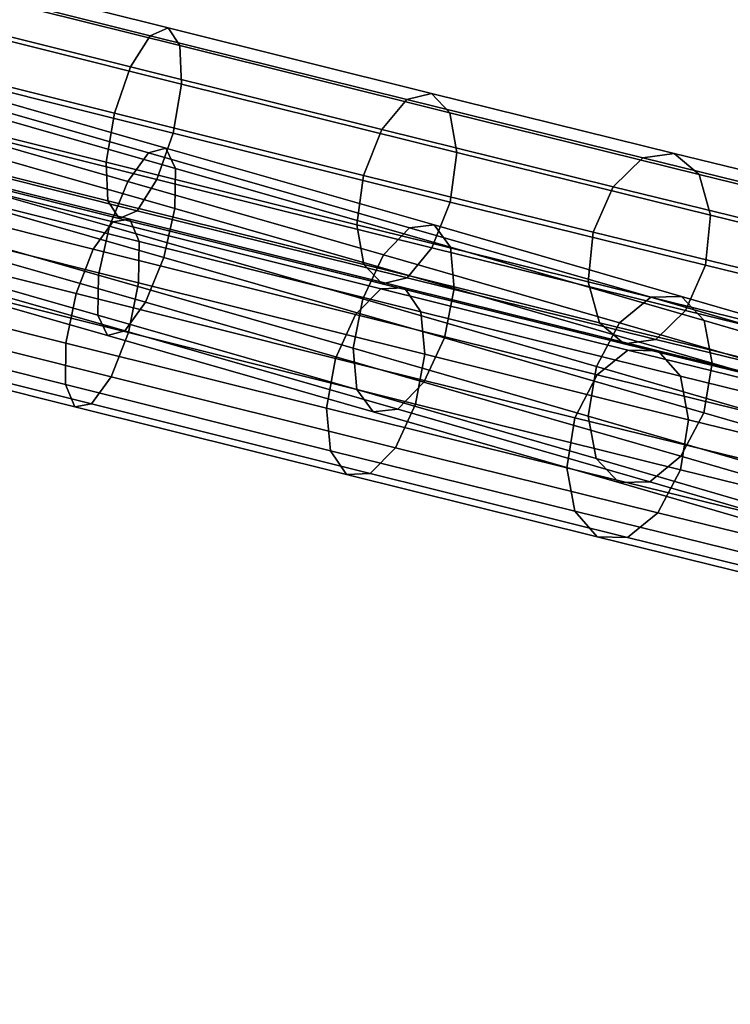
# Model space of a CAD drawing. Units: centimetres. Extents: x 113.5 to 153.5, y 236.6 to 281.9.
# Drawn here: x 119.4 to 119.7, y 237.9 to 238.3 of the extents above; entities that cross this region are included whole.
import ezdxf

# ---------------------------------------------------------------- set-up
doc = ezdxf.new("R2010")
doc.units = ezdxf.units.CM
doc.layers.get('0').update_dxf_attribs({"true_color": 0x8c58e1})

msp = doc.modelspace()

# ---------------------------------------------------------------- linework, layer by layer
at = {"color": 18, "true_color": 0x000000}
for points in [[(119.42032, 238.31255, 53.48224), (119.29343, 238.34424, 53.45024), (119.28857, 238.33983, 53.47266), (119.41208, 238.30896, 53.50381)], [(119.42554, 238.30444, 53.46096), (119.29532, 238.33698, 53.42812), (119.29343, 238.34424, 53.45024), (119.42032, 238.31255, 53.48224)], [(119.41208, 238.30896, 53.50381), (119.28857, 238.33983, 53.47266), (119.28201, 238.32492, 53.48937), (119.40308, 238.29468, 53.51989)], [(119.42633, 238.28685, 53.44566), (119.29373, 238.31998, 53.41222), (119.29532, 238.33698, 53.42812), (119.42554, 238.30444, 53.46096)], [(119.40308, 238.29468, 53.51989), (119.28201, 238.32492, 53.48937), (119.27557, 238.3035, 53.49589), (119.39566, 238.2735, 53.52617)], [(119.42252, 238.26447, 53.44046), (119.28909, 238.29781, 53.40681), (119.29373, 238.31998, 53.41222), (119.42633, 238.28685, 53.44566)], [(119.54068, 238.28259, 53.53427), (119.42032, 238.31255, 53.48224), (119.41208, 238.30896, 53.50381), (119.52927, 238.2798, 53.55446)], [(119.54904, 238.27371, 53.51435), (119.42554, 238.30444, 53.46096), (119.42032, 238.31255, 53.48224), (119.54068, 238.28259, 53.53427)], [(119.52927, 238.2798, 53.55446), (119.41208, 238.30896, 53.50381), (119.40308, 238.29468, 53.51989), (119.51788, 238.2661, 53.56952)], [(119.39566, 238.2735, 53.52617), (119.27557, 238.3035, 53.49589), (119.27094, 238.28131, 53.49048), (119.39185, 238.25111, 53.52097)], [(119.55215, 238.25554, 53.50004), (119.42633, 238.28685, 53.44566), (119.42554, 238.30444, 53.46096), (119.54904, 238.27371, 53.51435)], [(119.4151, 238.24329, 53.44674), (119.28265, 238.27638, 53.41333), (119.28909, 238.29781, 53.40681), (119.42252, 238.26447, 53.44046)], [(119.29031, 238.29446, 55.16293), (119.41922, 238.25761, 55.13084), (119.41122, 238.25543, 55.10899), (119.28571, 238.29131, 55.14024)], [(119.2915, 238.28609, 55.1847), (119.42361, 238.24832, 55.15181), (119.41922, 238.25761, 55.13084), (119.29031, 238.29446, 55.16293)], [(119.51788, 238.2661, 53.56952), (119.40308, 238.29468, 53.51989), (119.39566, 238.2735, 53.52617), (119.50955, 238.24515, 53.57541)], [(119.28571, 238.29131, 55.14024), (119.41122, 238.25543, 55.10899), (119.40179, 238.24236, 55.09212), (119.27887, 238.27748, 55.12273)], [(119.28891, 238.26843, 55.19973), (119.42328, 238.23003, 55.16628), (119.42361, 238.24832, 55.15181), (119.2915, 238.28609, 55.1847)], [(119.54913, 238.23296, 53.49518), (119.42252, 238.26447, 53.44046), (119.42633, 238.28685, 53.44566), (119.55215, 238.25554, 53.50004)], [(119.39185, 238.25111, 53.52097), (119.27094, 238.28131, 53.49048), (119.26935, 238.26431, 53.47458), (119.39264, 238.23351, 53.50567)], [(119.63724, 238.25311, 53.62332), (119.52927, 238.2798, 53.55446), (119.51788, 238.2661, 53.56952), (119.62366, 238.23994, 53.63699)], [(119.65158, 238.25517, 53.605), (119.54068, 238.28259, 53.53427), (119.52927, 238.2798, 53.55446), (119.63724, 238.25311, 53.62332)], [(119.66287, 238.24557, 53.58694), (119.54904, 238.27371, 53.51435), (119.54068, 238.28259, 53.53427), (119.65158, 238.25517, 53.605)], [(119.27887, 238.27748, 55.12273), (119.40179, 238.24236, 55.09212), (119.39343, 238.22189, 55.08475), (119.27167, 238.25668, 55.11507)], [(119.4061, 238.229, 53.46281), (119.27612, 238.26147, 53.43004), (119.28265, 238.27638, 53.41333), (119.4151, 238.24329, 53.44674)], [(119.50955, 238.24515, 53.57541), (119.39566, 238.2735, 53.52617), (119.39185, 238.25111, 53.52097), (119.50653, 238.22256, 53.57054)], [(119.66806, 238.22688, 53.57398), (119.55215, 238.25554, 53.50004), (119.54904, 238.27371, 53.51435), (119.66287, 238.24557, 53.58694)], [(119.28326, 238.24623, 55.20399), (119.41824, 238.20766, 55.17038), (119.42328, 238.23003, 55.16628), (119.28891, 238.26843, 55.19973)], [(119.62366, 238.23994, 53.63699), (119.51788, 238.2661, 53.56952), (119.50955, 238.24515, 53.57541), (119.61453, 238.21919, 53.64235)], [(119.39264, 238.23351, 53.50567), (119.26935, 238.26431, 53.47458), (119.27124, 238.25705, 53.45246), (119.39786, 238.22542, 53.48439)], [(119.39786, 238.22542, 53.48439), (119.27124, 238.25705, 53.45246), (119.27612, 238.26147, 53.43004), (119.4061, 238.229, 53.46281)], [(119.5408, 238.21201, 53.50106), (119.4151, 238.24329, 53.44674), (119.42252, 238.26447, 53.44046), (119.54913, 238.23296, 53.49518)], [(119.40268, 238.22513, 53.44695), (119.27039, 238.25827, 53.41452), (119.26614, 238.2561, 53.4374), (119.39502, 238.22383, 53.46899)], [(119.40698, 238.21495, 53.42638), (119.27145, 238.2489, 53.39316), (119.27039, 238.25827, 53.41452), (119.40268, 238.22513, 53.44695)], [(119.41922, 238.25761, 55.13084), (119.54178, 238.22247, 55.0781), (119.53058, 238.22121, 55.05764), (119.41122, 238.25543, 55.10899)], [(119.42361, 238.24832, 55.15181), (119.54926, 238.2123, 55.09776), (119.54178, 238.22247, 55.0781), (119.41922, 238.25761, 55.13084)], [(119.39502, 238.22383, 53.46899), (119.26614, 238.2561, 53.4374), (119.25992, 238.24298, 53.45566), (119.38605, 238.21138, 53.48658)], [(119.27167, 238.25668, 55.11507), (119.39343, 238.22189, 55.08475), (119.3884, 238.19951, 55.08886), (119.26605, 238.23448, 55.11932)], [(119.41122, 238.25543, 55.10899), (119.53058, 238.22121, 55.05764), (119.51865, 238.20885, 55.04184), (119.40179, 238.24236, 55.09212)], [(119.6658, 238.20412, 53.56959), (119.54913, 238.23296, 53.49518), (119.55215, 238.25554, 53.50004), (119.66806, 238.22688, 53.57398)], [(119.73337, 238.22958, 53.70866), (119.63724, 238.25311, 53.62332), (119.62366, 238.23994, 53.63699), (119.71786, 238.21689, 53.72061)], [(119.75034, 238.231, 53.69266), (119.65158, 238.25517, 53.605), (119.63724, 238.25311, 53.62332), (119.73337, 238.22958, 53.70866)], [(119.76422, 238.22076, 53.6769), (119.66287, 238.24557, 53.58694), (119.65158, 238.25517, 53.605), (119.75034, 238.231, 53.69266)], [(119.40677, 238.19601, 53.41277), (119.2691, 238.23048, 53.37903), (119.27145, 238.2489, 53.39316), (119.40698, 238.21495, 53.42638)], [(119.50653, 238.22256, 53.57054), (119.39185, 238.25111, 53.52097), (119.39264, 238.23351, 53.50567), (119.50961, 238.20441, 53.55624)], [(119.42328, 238.23003, 55.16628), (119.55099, 238.19341, 55.11132), (119.54926, 238.2123, 55.09776), (119.42361, 238.24832, 55.15181)], [(119.27606, 238.22543, 55.19633), (119.40988, 238.18719, 55.16301), (119.41824, 238.20766, 55.17038), (119.28326, 238.24623, 55.20399)], [(119.61453, 238.21919, 53.64235), (119.50955, 238.24515, 53.57541), (119.50653, 238.22256, 53.57054), (119.61224, 238.19643, 53.63796)], [(119.7713, 238.20163, 53.66562), (119.66806, 238.22688, 53.57398), (119.66287, 238.24557, 53.58694), (119.76422, 238.22076, 53.6769)], [(119.38605, 238.21138, 53.48658), (119.25992, 238.24298, 53.45566), (119.25336, 238.2224, 53.46441), (119.3782, 238.19113, 53.49501)], [(119.40179, 238.24236, 55.09212), (119.51865, 238.20885, 55.04184), (119.50922, 238.18869, 55.03494), (119.39343, 238.22189, 55.08475)], [(119.52942, 238.1983, 53.51612), (119.4061, 238.229, 53.46281), (119.4151, 238.24329, 53.44674), (119.5408, 238.21201, 53.50106)], [(119.71786, 238.21689, 53.72061), (119.62366, 238.23994, 53.63699), (119.61453, 238.21919, 53.64235), (119.70798, 238.19632, 53.72532)], [(119.26605, 238.23448, 55.11932), (119.3884, 238.19951, 55.08886), (119.38806, 238.18123, 55.10333), (119.26346, 238.21684, 55.13435)], [(119.4021, 238.17339, 53.40979), (119.26398, 238.20798, 53.37593), (119.2691, 238.23048, 53.37903), (119.40677, 238.19601, 53.41277)], [(119.50961, 238.20441, 53.55624), (119.39264, 238.23351, 53.50567), (119.39786, 238.22542, 53.48439), (119.51801, 238.19553, 53.53632)], [(119.41824, 238.20766, 55.17038), (119.54657, 238.17085, 55.11517), (119.55099, 238.19341, 55.11132), (119.42328, 238.23003, 55.16628)], [(119.65665, 238.18336, 53.57494), (119.5408, 238.21201, 53.50106), (119.54913, 238.23296, 53.49518), (119.6658, 238.20412, 53.56959)], [(119.26926, 238.21161, 55.17881), (119.40045, 238.1741, 55.14614), (119.40988, 238.18719, 55.16301), (119.27606, 238.22543, 55.19633)], [(119.51801, 238.19553, 53.53632), (119.39786, 238.22542, 53.48439), (119.4061, 238.229, 53.46281), (119.52942, 238.1983, 53.51612)], [(119.76968, 238.1787, 53.66181), (119.6658, 238.20412, 53.56959), (119.66806, 238.22688, 53.57398), (119.7713, 238.20163, 53.66562)], [(119.3782, 238.19113, 53.49501), (119.25336, 238.2224, 53.46441), (119.2482, 238.19989, 53.46131), (119.37354, 238.1685, 53.49203)], [(119.5174, 238.19328, 53.52094), (119.39502, 238.22383, 53.46899), (119.38605, 238.21138, 53.48658), (119.50586, 238.18149, 53.53744)], [(119.39343, 238.22189, 55.08475), (119.50922, 238.18869, 55.03494), (119.50476, 238.16615, 55.0388), (119.3884, 238.19951, 55.08886)], [(119.52832, 238.19377, 53.50029), (119.40268, 238.22513, 53.44695), (119.39502, 238.22383, 53.46899), (119.5174, 238.19328, 53.52094)], [(119.53568, 238.18283, 53.48101), (119.40698, 238.21495, 53.42638), (119.40268, 238.22513, 53.44695), (119.52832, 238.19377, 53.50029)], [(119.61224, 238.19643, 53.63796), (119.50653, 238.22256, 53.57054), (119.50961, 238.20441, 53.55624), (119.61743, 238.17775, 53.62499)], [(119.53058, 238.22121, 55.05764), (119.64078, 238.18942, 54.9874), (119.62656, 238.17773, 54.97307), (119.51865, 238.20885, 55.04184)], [(119.54178, 238.22247, 55.0781), (119.65494, 238.18983, 55.00598), (119.64078, 238.18942, 54.9874), (119.53058, 238.22121, 55.05764)], [(119.54926, 238.2123, 55.09776), (119.66525, 238.17885, 55.02383), (119.65494, 238.18983, 55.00598), (119.54178, 238.22247, 55.0781)], [(119.26346, 238.21684, 55.13435), (119.38806, 238.18123, 55.10333), (119.39246, 238.17192, 55.1243), (119.26465, 238.20847, 55.15612)], [(119.70798, 238.19632, 53.72532), (119.61453, 238.21919, 53.64235), (119.61224, 238.19643, 53.63796), (119.70636, 238.1734, 53.72152)], [(119.53751, 238.16339, 53.46827), (119.40677, 238.19601, 53.41277), (119.40698, 238.21495, 53.42638), (119.53568, 238.18283, 53.48101)], [(119.64307, 238.1702, 53.58861), (119.52942, 238.1983, 53.51612), (119.5408, 238.21201, 53.50106), (119.65665, 238.18336, 53.57494)], [(119.55099, 238.19341, 55.11132), (119.66895, 238.15939, 55.03616), (119.66525, 238.17885, 55.02383), (119.54926, 238.2123, 55.09776)], [(119.39423, 238.15314, 53.41822), (119.25742, 238.18741, 53.38468), (119.26398, 238.20798, 53.37593), (119.4021, 238.17339, 53.40979)], [(119.26465, 238.20847, 55.15612), (119.39246, 238.17192, 55.1243), (119.40045, 238.1741, 55.14614), (119.26926, 238.21161, 55.17881)], [(119.50586, 238.18149, 53.53744), (119.38605, 238.21138, 53.48658), (119.3782, 238.19113, 53.49501), (119.49677, 238.16153, 53.54535)], [(119.40988, 238.18719, 55.16301), (119.53711, 238.15071, 55.10827), (119.54657, 238.17085, 55.11517), (119.41824, 238.20766, 55.17038)], [(119.51865, 238.20885, 55.04184), (119.62656, 238.17773, 54.97307), (119.61609, 238.15787, 54.96683), (119.50922, 238.18869, 55.03494)], [(119.61743, 238.17775, 53.62499), (119.50961, 238.20441, 53.55624), (119.51801, 238.19553, 53.53632), (119.62872, 238.16815, 53.60693)], [(119.7598, 238.15813, 53.66652), (119.65665, 238.18336, 53.57494), (119.6658, 238.20412, 53.56959), (119.76968, 238.1787, 53.66181)], [(119.37354, 238.1685, 53.49203), (119.2482, 238.19989, 53.46131), (119.24585, 238.18149, 53.44718), (119.37332, 238.14957, 53.47843)], [(119.3884, 238.19951, 55.08886), (119.50476, 238.16615, 55.0388), (119.5065, 238.14726, 55.05236), (119.38806, 238.18123, 55.10333)], [(119.53329, 238.14064, 53.46548), (119.4021, 238.17339, 53.40979), (119.40677, 238.19601, 53.41277), (119.53751, 238.16339, 53.46827)], [(119.62872, 238.16815, 53.60693), (119.51801, 238.19553, 53.53632), (119.52942, 238.1983, 53.51612), (119.64307, 238.1702, 53.58861)], [(119.70636, 238.1734, 53.72152), (119.61224, 238.19643, 53.63796), (119.61743, 238.17775, 53.62499), (119.71344, 238.15425, 53.71022)], [(119.49677, 238.16153, 53.54535), (119.3782, 238.19113, 53.49501), (119.37354, 238.1685, 53.49203), (119.49255, 238.13879, 53.54256)], [(119.63031, 238.16527, 53.59193), (119.5174, 238.19328, 53.52094), (119.50586, 238.18149, 53.53744), (119.61639, 238.15407, 53.60693)], [(119.64426, 238.16502, 53.57317), (119.52832, 238.19377, 53.50029), (119.5174, 238.19328, 53.52094), (119.63031, 238.16527, 53.59193)], [(119.65442, 238.15338, 53.55567), (119.53568, 238.18283, 53.48101), (119.52832, 238.19377, 53.50029), (119.64426, 238.16502, 53.57317)], [(119.54657, 238.17085, 55.11517), (119.66504, 238.1367, 55.03967), (119.66895, 238.15939, 55.03616), (119.55099, 238.19341, 55.11132)], [(119.64078, 238.18942, 54.9874), (119.73914, 238.16083, 54.89999), (119.72284, 238.14973, 54.88748), (119.62656, 238.17773, 54.97307)], [(119.65494, 238.18983, 55.00598), (119.75592, 238.16048, 54.91622), (119.73914, 238.16083, 54.89999), (119.64078, 238.18942, 54.9874)], [(119.66525, 238.17885, 55.02383), (119.76874, 238.14874, 54.93183), (119.75592, 238.16048, 54.91622), (119.65494, 238.18983, 55.00598)], [(119.38525, 238.14069, 53.43581), (119.25119, 238.17427, 53.40295), (119.25742, 238.18741, 53.38468), (119.39423, 238.15314, 53.41822)], [(119.40045, 238.1741, 55.14614), (119.52521, 238.13834, 55.09248), (119.53711, 238.15071, 55.10827), (119.40988, 238.18719, 55.16301)], [(119.50922, 238.18869, 55.03494), (119.61609, 238.15787, 54.96683), (119.61218, 238.13518, 54.97034), (119.50476, 238.16615, 55.0388)], [(119.37332, 238.14957, 53.47843), (119.24585, 238.18149, 53.44718), (119.24695, 238.1721, 53.42582), (119.37759, 238.13937, 53.45785)], [(119.38806, 238.18123, 55.10333), (119.5065, 238.14726, 55.05236), (119.51398, 238.13708, 55.07201), (119.39246, 238.17192, 55.1243)], [(119.61639, 238.15407, 53.60693), (119.50586, 238.18149, 53.53744), (119.49677, 238.16153, 53.54535), (119.60617, 238.1344, 53.61413)], [(119.65811, 238.13347, 53.54411), (119.53751, 238.16339, 53.46827), (119.53568, 238.18283, 53.48101), (119.65442, 238.15338, 53.55567)], [(119.74429, 238.14543, 53.67847), (119.64307, 238.1702, 53.58861), (119.65665, 238.18336, 53.57494), (119.7598, 238.15813, 53.66652)], [(119.62656, 238.17773, 54.97307), (119.72284, 238.14973, 54.88748), (119.71146, 238.13014, 54.88205), (119.61609, 238.15787, 54.96683)], [(119.71344, 238.15425, 53.71022), (119.61743, 238.17775, 53.62499), (119.62872, 238.16815, 53.60693), (119.72733, 238.14401, 53.69447)], [(119.66895, 238.15939, 55.03616), (119.77417, 238.1288, 54.94263), (119.76874, 238.14874, 54.93183), (119.66525, 238.17885, 55.02383)], [(119.37759, 238.13937, 53.45785), (119.24695, 238.1721, 53.42582), (119.25119, 238.17427, 53.40295), (119.38525, 238.14069, 53.43581)], [(119.39246, 238.17192, 55.1243), (119.51398, 238.13708, 55.07201), (119.52521, 238.13834, 55.09248), (119.40045, 238.1741, 55.14614)], [(119.5242, 238.1207, 53.47339), (119.39423, 238.15314, 53.41822), (119.4021, 238.17339, 53.40979), (119.53329, 238.14064, 53.46548)], [(119.49255, 238.13879, 53.54256), (119.37354, 238.1685, 53.49203), (119.37332, 238.14957, 53.47843), (119.49438, 238.11934, 53.52982)], [(119.53711, 238.15071, 55.10827), (119.65457, 238.11684, 55.03343), (119.66504, 238.1367, 55.03967), (119.54657, 238.17085, 55.11517)], [(119.72733, 238.14401, 53.69447), (119.62872, 238.16815, 53.60693), (119.64307, 238.1702, 53.58861), (119.74429, 238.14543, 53.67847)], [(119.50476, 238.16615, 55.0388), (119.61218, 238.13518, 54.97034), (119.61588, 238.11572, 54.98267), (119.5065, 238.14726, 55.05236)], [(119.65436, 238.11061, 53.5416), (119.53329, 238.14064, 53.46548), (119.53751, 238.16339, 53.46827), (119.65811, 238.13347, 53.54411)], [(119.73102, 238.14053, 53.68018), (119.63031, 238.16527, 53.59193), (119.61639, 238.15407, 53.60693), (119.71494, 238.12985, 53.6933)], [(119.74762, 238.13963, 53.66377), (119.64426, 238.16502, 53.57317), (119.63031, 238.16527, 53.59193), (119.73102, 238.14053, 53.68018)], [(119.76031, 238.12737, 53.64848), (119.65442, 238.15338, 53.55567), (119.64426, 238.16502, 53.57317), (119.74762, 238.13963, 53.66377)], [(119.60617, 238.1344, 53.61413), (119.49677, 238.16153, 53.54535), (119.49255, 238.13879, 53.54256), (119.60239, 238.11156, 53.61161)], [(119.66504, 238.1367, 55.03967), (119.77072, 238.10597, 54.94573), (119.77417, 238.1288, 54.94263), (119.66895, 238.15939, 55.03616)], [(119.71494, 238.12985, 53.6933), (119.61639, 238.15407, 53.60693), (119.60617, 238.1344, 53.61413), (119.7037, 238.11044, 53.69962)], [(119.61609, 238.15787, 54.96683), (119.71146, 238.13014, 54.88205), (119.70801, 238.10732, 54.88515), (119.61218, 238.13518, 54.97034)], [(119.49438, 238.11934, 53.52982), (119.37332, 238.14957, 53.47843), (119.37759, 238.13937, 53.45785), (119.50174, 238.1084, 53.51054)], [(119.51263, 238.1089, 53.48988), (119.38525, 238.14069, 53.43581), (119.39423, 238.15314, 53.41822), (119.5242, 238.1207, 53.47339)], [(119.52521, 238.13834, 55.09248), (119.64035, 238.10513, 55.0191), (119.65457, 238.11684, 55.03343), (119.53711, 238.15071, 55.10827)], [(119.76572, 238.10704, 53.63839), (119.65811, 238.13347, 53.54411), (119.65442, 238.15338, 53.55567), (119.76031, 238.12737, 53.64848)], [(119.5065, 238.14726, 55.05236), (119.61588, 238.11572, 54.98267), (119.62619, 238.10474, 55.00052), (119.51398, 238.13708, 55.07201)], [(119.50174, 238.1084, 53.51054), (119.37759, 238.13937, 53.45785), (119.38525, 238.14069, 53.43581), (119.51263, 238.1089, 53.48988)], [(119.64413, 238.09094, 53.5488), (119.5242, 238.1207, 53.47339), (119.53329, 238.14064, 53.46548), (119.65436, 238.11061, 53.5416)], [(119.60239, 238.11156, 53.61161), (119.49255, 238.13879, 53.54256), (119.49438, 238.11934, 53.52982), (119.60608, 238.09164, 53.60005)], [(119.51398, 238.13708, 55.07201), (119.62619, 238.10474, 55.00052), (119.64035, 238.10513, 55.0191), (119.52521, 238.13834, 55.09248)], [(119.65457, 238.11684, 55.03343), (119.75934, 238.08638, 54.9403), (119.77072, 238.10597, 54.94573), (119.66504, 238.1367, 55.03967)], [(119.7037, 238.11044, 53.69962), (119.60617, 238.1344, 53.61413), (119.60239, 238.11156, 53.61161), (119.70035, 238.08749, 53.69746)], [(119.61218, 238.13518, 54.97034), (119.70801, 238.10732, 54.88515), (119.71341, 238.08736, 54.89595), (119.61588, 238.11572, 54.98267)], [(119.76233, 238.08409, 53.63622), (119.65436, 238.11061, 53.5416), (119.65811, 238.13347, 53.54411), (119.76572, 238.10704, 53.63839)], [(119.60608, 238.09164, 53.60005), (119.49438, 238.11934, 53.52982), (119.50174, 238.1084, 53.51054), (119.61627, 238.07999, 53.58255)], [(119.63019, 238.07974, 53.56379), (119.51263, 238.1089, 53.48988), (119.5242, 238.1207, 53.47339), (119.64413, 238.09094, 53.5488)], [(119.61588, 238.11572, 54.98267), (119.71341, 238.08736, 54.89595), (119.72626, 238.07564, 54.91156), (119.62619, 238.10474, 55.00052)], [(119.64035, 238.10513, 55.0191), (119.74304, 238.07527, 54.92779), (119.75934, 238.08638, 54.9403), (119.65457, 238.11684, 55.03343)], [(119.61627, 238.07999, 53.58255), (119.50174, 238.1084, 53.51054), (119.51263, 238.1089, 53.48988), (119.63019, 238.07974, 53.56379)], [(119.70035, 238.08749, 53.69746), (119.60239, 238.11156, 53.61161), (119.60608, 238.09164, 53.60005), (119.70572, 238.06717, 53.68737)], [(119.7511, 238.06467, 53.64255), (119.64413, 238.09094, 53.5488), (119.65436, 238.11061, 53.5416), (119.76233, 238.08409, 53.63622)], [(119.62619, 238.10474, 55.00052), (119.72626, 238.07564, 54.91156), (119.74304, 238.07527, 54.92779), (119.64035, 238.10513, 55.0191)], [(119.70572, 238.06717, 53.68737), (119.60608, 238.09164, 53.60005), (119.61627, 238.07999, 53.58255), (119.71844, 238.0549, 53.67208)], [(119.73505, 238.05399, 53.65567), (119.63019, 238.07974, 53.56379), (119.64413, 238.09094, 53.5488), (119.7511, 238.06467, 53.64255)], [(119.71844, 238.0549, 53.67208), (119.61627, 238.07999, 53.58255), (119.63019, 238.07974, 53.56379), (119.73505, 238.05399, 53.65567)], [(119.3219, 237.92154, 53.38925), (119.327, 237.89929, 53.41034), (119.35504, 237.79477, 53.32085), (119.34937, 237.81914, 53.30225)], [(119.34796, 237.82489, 53.03236), (119.32639, 237.90501, 53.0365), (119.32999, 237.88795, 53.0546), (119.35257, 237.80418, 53.05124)], [(119.32953, 237.87556, 53.43268), (119.35822, 237.76869, 53.34), (119.35504, 237.79477, 53.32085), (119.327, 237.89929, 53.41034)], [(119.353, 237.79623, 53.06521), (119.35257, 237.80418, 53.05124), (119.32999, 237.88795, 53.0546), (119.33078, 237.87888, 53.06686)], [(119.353, 237.79623, 53.06521), (119.33078, 237.87888, 53.06686), (119.327, 237.87486, 53.07473), (119.34842, 237.79497, 53.07467)], [(119.32953, 237.87556, 53.43268), (119.32764, 237.85291, 53.45369), (119.35699, 237.74368, 53.35745), (119.35822, 237.76869, 53.34)], [(119.34177, 237.84998, 52.13338), (119.354, 237.80432, 52.13235), (119.35184, 237.80731, 52.07764), (119.33423, 237.87372, 52.07883)], [(119.33582, 237.87212, 52.99072), (119.34155, 237.85025, 53.01129), (119.35803, 237.78891, 53.00282), (119.35229, 237.81062, 52.98343)]]:
    msp.add_3dface(points, dxfattribs=at)

doc.saveas('drawing.dxf')
